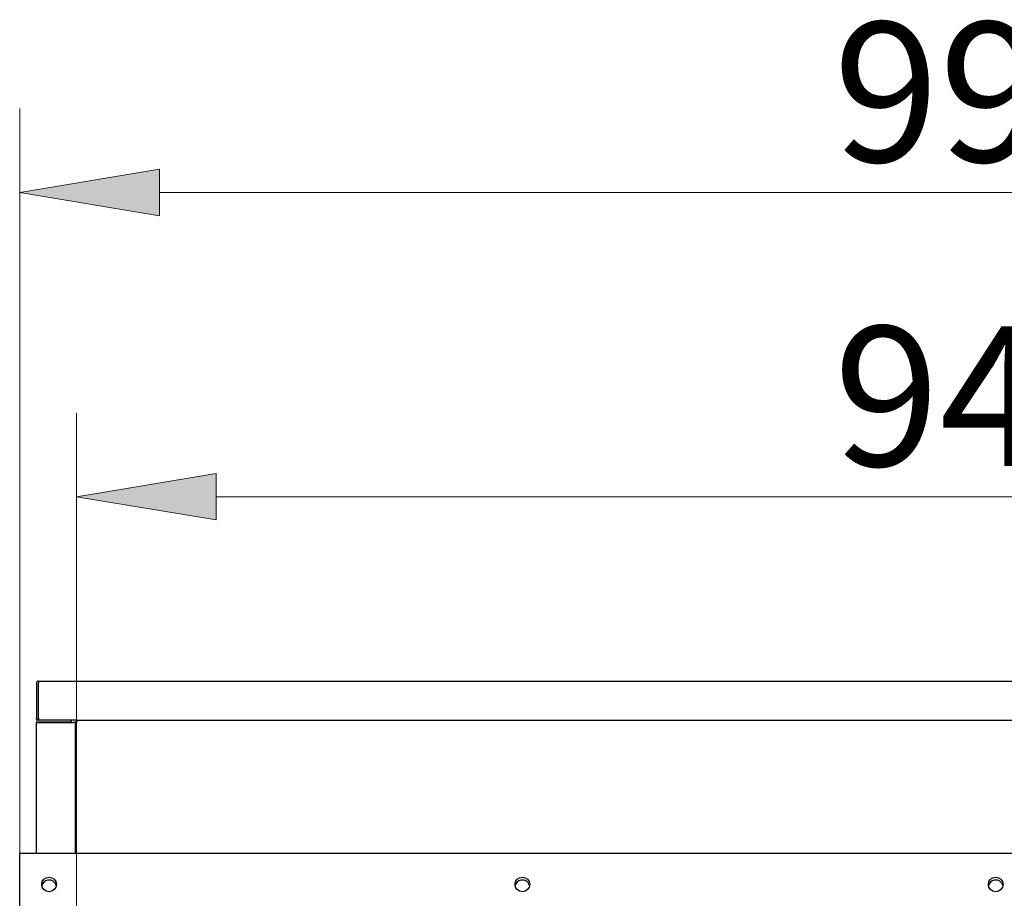
# Model space of a CAD drawing. Units: inches. Extents: x 1 to 296, y 0 to 210.
# Drawn here: x 205 to 218, y 144 to 155 of the extents above; entities that cross this region are included whole.
import ezdxf

# ---------------------------------------------------------------- set-up
doc = ezdxf.new("R2010")
doc.units = ezdxf.units.IN
doc.header["$MEASUREMENT"] = 0
doc.layers.add('Calque 1', color=7, linetype='Continuous')

# ---------------------------------------------------------------- blocks, each defined once
blk = doc.blocks.new('block 487')
at = {"layer": 'Calque 1', "color": 7, "lineweight": 25}
blk.add_lwpolyline([(205.522, 145.859), (205.522, 145.857), (205.522, 145.855), (205.522, 145.853), (205.521, 145.851), (205.521, 145.849), (205.521, 145.847), (205.521, 145.845), (205.52, 145.844), (205.52, 145.842), (205.52, 145.841), (205.519, 145.839), (205.519, 145.838), (205.519, 145.837), (205.519, 145.836), (205.519, 145.835), (205.519, 145.834), (205.519, 145.833), (205.52, 145.833), (205.52, 145.832), (205.521, 145.832), (205.521, 145.832), (205.522, 145.832), (205.523, 145.832), (205.524, 145.832)], dxfattribs=at)
blk = doc.blocks.new('block 488')
at = {"layer": 'Calque 1', "color": 7, "lineweight": 25}
blk.add_lwpolyline([(205.52, 145.859), (205.52, 145.859), (205.52, 145.859), (205.52, 145.858), (205.52, 145.858), (205.52, 145.858), (205.52, 145.858), (205.52, 145.858), (205.52, 145.858), (205.52, 145.857), (205.52, 145.857), (205.52, 145.857), (205.521, 145.857), (205.521, 145.857), (205.521, 145.857), (205.521, 145.857), (205.521, 145.857), (205.521, 145.857), (205.521, 145.856), (205.521, 145.856), (205.522, 145.856), (205.522, 145.856), (205.522, 145.856), (205.522, 145.856), (205.522, 145.856)], dxfattribs=at)
blk = doc.blocks.new('block 489')
at = {"layer": 'Calque 1', "color": 7, "lineweight": 25}
blk.add_lwpolyline([(205.522, 145.832), (205.521, 145.832), (205.52, 145.832), (205.518, 145.832), (205.516, 145.832), (205.515, 145.833), (205.513, 145.833), (205.511, 145.834), (205.51, 145.834), (205.508, 145.835), (205.507, 145.836), (205.505, 145.837), (205.504, 145.839), (205.502, 145.84), (205.501, 145.841), (205.5, 145.843), (205.499, 145.844), (205.498, 145.846), (205.497, 145.848), (205.497, 145.85), (205.496, 145.851), (205.496, 145.853), (205.495, 145.855), (205.495, 145.857), (205.495, 145.859)], dxfattribs=at)
blk = doc.blocks.new('block 490')
at = {"layer": 'Calque 1', "color": 7, "lineweight": 25}
blk.add_lwpolyline([(205.52, 145.841), (205.521, 145.85), (205.522, 145.859)], dxfattribs=at)
blk = doc.blocks.new('block 491')
at = {"layer": 'Calque 1', "color": 7, "lineweight": 25}
blk.add_lwpolyline([(205.522, 145.859), (205.522, 146.302)], dxfattribs=at)
blk = doc.blocks.new('block 492')
at = {"layer": 'Calque 1', "color": 7, "lineweight": 25}
blk.add_lwpolyline([(205.52, 146.302), (205.52, 145.859)], dxfattribs=at)
blk = doc.blocks.new('block 493')
at = {"layer": 'Calque 1', "color": 7, "lineweight": 25}
blk.add_lwpolyline([(205.495, 146.302), (205.495, 145.859)], dxfattribs=at)
blk = doc.blocks.new('block 494')
at = {"layer": 'Calque 1', "color": 7, "lineweight": 25}
blk.add_lwpolyline([(205.522, 146.33), (205.522, 146.302)], dxfattribs=at)
blk = doc.blocks.new('block 495')
at = {"layer": 'Calque 1', "color": 7, "lineweight": 25}
blk.add_open_spline([(205.522, 146.305), (205.521, 146.305), (205.52, 146.304), (205.52, 146.302)], degree=3, dxfattribs=at)
blk = doc.blocks.new('block 496')
at = {"layer": 'Calque 1', "color": 7, "lineweight": 25}
blk.add_open_spline([(205.522, 146.33), (205.507, 146.33), (205.495, 146.317), (205.495, 146.302), (205.495, 146.302), (205.495, 146.302), (205.495, 146.302)], degree=3, knots=[0, 0, 0, 0, 1, 1, 1, 2, 2, 2, 2], dxfattribs=at)
blk = doc.blocks.new('block 497')
at = {"layer": 'Calque 1', "color": 7, "lineweight": 25}
blk.add_lwpolyline([(206.015, 145.832), (205.524, 145.832)], dxfattribs=at)
blk = doc.blocks.new('block 498')
at = {"layer": 'Calque 1', "color": 7, "lineweight": 25}
blk.add_lwpolyline([(205.522, 146.33), (229.379, 146.33)], dxfattribs=at)
blk = doc.blocks.new('block 500')
at = {"layer": 'Calque 1', "color": 7, "lineweight": 25}
blk.add_lwpolyline([(205.522, 145.856), (205.522, 145.859)], dxfattribs=at)
blk = doc.blocks.new('block 581')
at = {"layer": 'Calque 1', "color": 7, "lineweight": 25}
blk.add_lwpolyline([(205.993, 145.804), (205.966, 145.804)], dxfattribs=at)
blk = doc.blocks.new('block 583')
at = {"layer": 'Calque 1', "color": 7, "lineweight": 25}
blk.add_lwpolyline([(205.522, 145.804), (205.966, 145.804)], dxfattribs=at)
blk = doc.blocks.new('block 584')
at = {"layer": 'Calque 1', "color": 7, "lineweight": 25}
blk.add_lwpolyline([(205.495, 145.804), (205.522, 145.804)], dxfattribs=at)
blk = doc.blocks.new('block 595')
at = {"layer": 'Calque 1', "color": 7, "lineweight": 25}
blk.add_lwpolyline([(205.495, 144.138), (205.495, 145.804)], dxfattribs=at)
blk = doc.blocks.new('block 596')
at = {"layer": 'Calque 1', "color": 7, "lineweight": 25}
blk.add_open_spline([(205.522, 145.807), (205.521, 145.807), (205.52, 145.805), (205.52, 145.804)], degree=3, dxfattribs=at)
blk = doc.blocks.new('block 597')
at = {"layer": 'Calque 1', "color": 7, "lineweight": 25}
blk.add_lwpolyline([(205.943, 145.807), (205.522, 145.807)], dxfattribs=at)
blk = doc.blocks.new('block 598')
at = {"layer": 'Calque 1', "color": 7, "lineweight": 25}
blk.add_lwpolyline([(205.943, 145.807), (205.943, 145.832)], dxfattribs=at)
blk = doc.blocks.new('block 599')
at = {"layer": 'Calque 1', "color": 7, "lineweight": 25}
blk.add_lwpolyline([(205.943, 145.832), (205.522, 145.832)], dxfattribs=at)
blk = doc.blocks.new('block 600')
at = {"layer": 'Calque 1', "color": 7, "lineweight": 25}
blk.add_open_spline([(205.522, 145.832), (205.507, 145.832), (205.495, 145.819), (205.495, 145.804), (205.495, 145.804), (205.495, 145.804), (205.495, 145.804)], degree=3, knots=[0, 0, 0, 0, 1, 1, 1, 2, 2, 2, 2], dxfattribs=at)
blk = doc.blocks.new('block 692')
at = {"layer": 'Calque 1', "color": 7, "lineweight": 25}
blk.add_lwpolyline([(206.015, 145.809), (205.993, 145.809)], dxfattribs=at)
blk = doc.blocks.new('block 693')
at = {"layer": 'Calque 1', "color": 7, "lineweight": 25}
blk.add_lwpolyline([(206.015, 145.809), (206.015, 145.832)], dxfattribs=at)
blk = doc.blocks.new('block 697')
at = {"layer": 'Calque 1', "color": 7, "lineweight": 25}
blk.add_lwpolyline([(205.993, 144.138), (205.993, 145.809)], dxfattribs=at)
blk = doc.blocks.new('block 698')
at = {"layer": 'Calque 1', "color": 7, "lineweight": 25}
blk.add_lwpolyline([(206.015, 145.832), (229.385, 145.832)], dxfattribs=at)
blk = doc.blocks.new('block 785')
at = {"layer": 'Calque 1', "color": 7, "lineweight": 25}
blk.add_open_spline([(211.776, 143.721), (211.766, 143.771), (211.716, 143.804), (211.666, 143.793), (211.631, 143.788), (211.599, 143.755), (211.593, 143.721)], degree=3, knots=[0, 0, 0, 0, 1, 1, 1, 2, 2, 2, 2], dxfattribs=at)
blk = doc.blocks.new('block 786')
at = {"layer": 'Calque 1', "color": 7, "lineweight": 25}
blk.add_open_spline([(205.748, 143.721), (205.738, 143.771), (205.689, 143.804), (205.638, 143.793), (205.603, 143.788), (205.571, 143.755), (205.565, 143.721)], degree=3, knots=[0, 0, 0, 0, 1, 1, 1, 2, 2, 2, 2], dxfattribs=at)
blk = doc.blocks.new('block 787')
at = {"layer": 'Calque 1', "color": 7, "lineweight": 25}
blk.add_open_spline([(217.804, 143.721), (217.794, 143.771), (217.744, 143.804), (217.694, 143.793), (217.659, 143.788), (217.626, 143.755), (217.621, 143.721)], degree=3, knots=[0, 0, 0, 0, 1, 1, 1, 2, 2, 2, 2], dxfattribs=at)
blk = doc.blocks.new('block 790')
at = {"layer": 'Calque 1', "color": 7, "lineweight": 25}
blk.add_open_spline([(211.778, 143.739), (211.778, 143.791), (211.736, 143.833), (211.684, 143.833), (211.633, 143.833), (211.591, 143.791), (211.591, 143.739), (211.591, 143.688), (211.633, 143.646), (211.684, 143.646), (211.736, 143.646), (211.778, 143.688), (211.778, 143.739), (211.778, 143.739), (211.778, 143.739), (211.778, 143.739), (211.778, 143.739), (211.778, 143.739), (211.778, 143.739)], degree=3, knots=[0, 0, 0, 0, 1, 1, 1, 2, 2, 2, 3, 3, 3, 4, 4, 4, 5, 5, 5, 6, 6, 6, 6], dxfattribs=at)
blk = doc.blocks.new('block 791')
at = {"layer": 'Calque 1', "color": 7, "lineweight": 25}
blk.add_open_spline([(205.75, 143.739), (205.75, 143.791), (205.709, 143.833), (205.657, 143.833), (205.605, 143.833), (205.563, 143.791), (205.563, 143.739), (205.563, 143.688), (205.605, 143.646), (205.657, 143.646), (205.709, 143.646), (205.75, 143.688), (205.75, 143.739), (205.75, 143.739), (205.75, 143.739), (205.75, 143.739), (205.75, 143.739), (205.75, 143.739), (205.75, 143.739)], degree=3, knots=[0, 0, 0, 0, 1, 1, 1, 2, 2, 2, 3, 3, 3, 4, 4, 4, 5, 5, 5, 6, 6, 6, 6], dxfattribs=at)
blk = doc.blocks.new('block 792')
at = {"layer": 'Calque 1', "color": 7, "lineweight": 25}
blk.add_open_spline([(217.806, 143.739), (217.806, 143.791), (217.764, 143.833), (217.712, 143.833), (217.661, 143.833), (217.619, 143.791), (217.619, 143.739), (217.619, 143.688), (217.661, 143.646), (217.712, 143.646), (217.764, 143.646), (217.806, 143.688), (217.806, 143.739), (217.806, 143.739), (217.806, 143.739), (217.806, 143.739), (217.806, 143.739), (217.806, 143.739), (217.806, 143.739)], degree=3, knots=[0, 0, 0, 0, 1, 1, 1, 2, 2, 2, 3, 3, 3, 4, 4, 4, 5, 5, 5, 6, 6, 6, 6], dxfattribs=at)
blk = doc.blocks.new('block 805')
at = {"layer": 'Calque 1', "color": 7, "lineweight": 25}
blk.add_lwpolyline([(205.283, 144.138), (230.141, 144.138)], dxfattribs=at)
blk = doc.blocks.new('block 806')
at = {"layer": 'Calque 1', "color": 7, "lineweight": 25}
blk.add_lwpolyline([(205.283, 143.453), (205.283, 144.138)], dxfattribs=at)
blk = doc.blocks.new('block 11948')
at = {"layer": 'Calque 1', "color": 1, "lineweight": 15}
blk.add_lwpolyline([(205.283, 144.138), (205.283, 153.62)], dxfattribs=at)
blk = doc.blocks.new('block 11950')
at = {"layer": 'Calque 1', "color": 1, "lineweight": 15}
blk.add_lwpolyline([(207.062, 152.552), (228.362, 152.552)], dxfattribs=at)
blk = doc.blocks.new('block 11951')
at = {"layer": 'Calque 1'}
h = blk.add_hatch(color=1, dxfattribs=at)
h.dxf.hatch_style = 2
h.paths.add_polyline_path([(207.062, 152.849), (207.062, 152.256), (205.283, 152.552)])
at = {"layer": 'Calque 1', "lineweight": 0}
blk.add_lwpolyline([(207.062, 152.849), (207.062, 152.256), (205.283, 152.552), (207.062, 152.849)], dxfattribs=at)
blk = doc.blocks.new('block 11953')
at = {"layer": 'Calque 1', "color": 3, "insert": (215.644, 152.942), "char_height": 1.77913, "attachment_point": 7}
blk.add_mtext('\\fArial|b0|i0|c0|p34;\\W1;998', dxfattribs=at)
blk = doc.blocks.new('block 11954')
at = {"layer": 'Calque 1', "lineweight": 0}
blk.add_lwpolyline([(205.283, 144.138), (205.283, 144.138)], dxfattribs=at)
blk = doc.blocks.new('block 11947')
at = {"layer": 'Calque 1'}
for name in ['block 11953', 'block 11948', 'block 11951', 'block 11950', 'block 11954']:
    blk.add_blockref(name, (0, 0), dxfattribs=at)
blk = doc.blocks.new('block 11946')
at = {"layer": 'Calque 1'}
blk.add_blockref('block 11947', (0, 0), dxfattribs=at)
blk = doc.blocks.new('block 11959')
at = {"layer": 'Calque 1', "color": 1, "lineweight": 15}
blk.add_lwpolyline([(206.005, 143.425), (206.005, 149.746)], dxfattribs=at)
blk = doc.blocks.new('block 11961')
at = {"layer": 'Calque 1', "color": 1, "lineweight": 15}
blk.add_lwpolyline([(207.785, 148.678), (227.64, 148.678)], dxfattribs=at)
blk = doc.blocks.new('block 11962')
at = {"layer": 'Calque 1'}
h = blk.add_hatch(color=1, dxfattribs=at)
h.dxf.hatch_style = 2
h.paths.add_polyline_path([(207.785, 148.975), (207.785, 148.382), (206.005, 148.678)])
at = {"layer": 'Calque 1', "lineweight": 0}
blk.add_lwpolyline([(207.785, 148.975), (207.785, 148.382), (206.005, 148.678), (207.785, 148.975)], dxfattribs=at)
blk = doc.blocks.new('block 11964')
at = {"layer": 'Calque 1', "color": 3, "insert": (215.649, 149.068), "char_height": 1.77913, "attachment_point": 7}
blk.add_mtext('\\fArial|b0|i0|c0|p34;\\W1;940', dxfattribs=at)
blk = doc.blocks.new('block 11958')
at = {"layer": 'Calque 1'}
for name in ['block 11964', 'block 11959', 'block 11962', 'block 11961']:
    blk.add_blockref(name, (0, 0), dxfattribs=at)
blk = doc.blocks.new('block 11957')
at = {"layer": 'Calque 1'}
blk.add_blockref('block 11958', (0, 0), dxfattribs=at)
blk = doc.blocks.new('block 2')
at = {"layer": 'Calque 1'}
for name in ['block 11946', 'block 11957', 'block 496', 'block 494', 'block 498', 'block 493', 'block 495', 'block 492', 'block 491', 'block 489', 'block 600', 'block 487', 'block 488', 'block 490', 'block 500', 'block 599', 'block 497', 'block 598', 'block 693', 'block 698', 'block 584', 'block 595', 'block 596', 'block 597', 'block 583', 'block 581', 'block 692', 'block 697', 'block 805', 'block 806', 'block 791', 'block 790', 'block 792', 'block 786', 'block 785', 'block 787']:
    blk.add_blockref(name, (0, 0), dxfattribs=at)

msp = doc.modelspace()

# ---------------------------------------------------------------- block references
at = {"layer": 'Calque 1'}
msp.add_blockref('block 2', (0, 0), dxfattribs=at)

doc.saveas('drawing.dxf')
